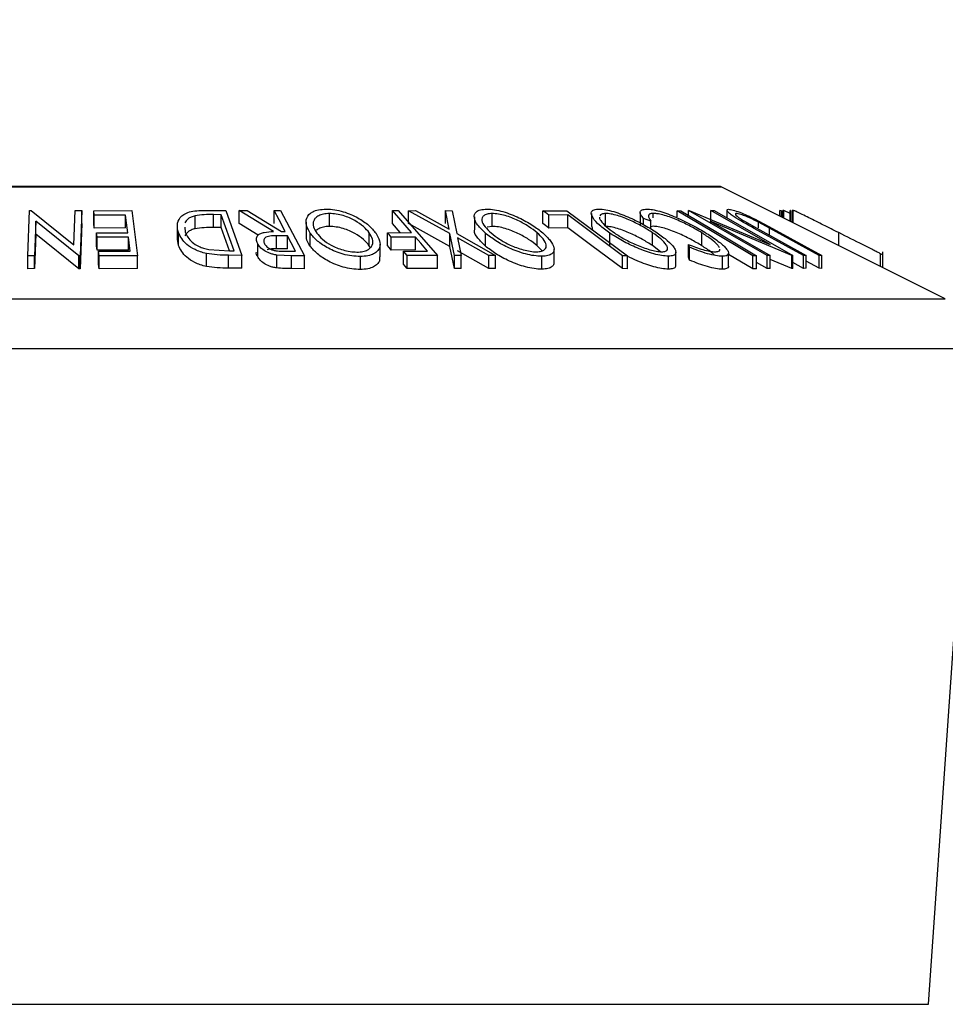
# Model space of a CAD drawing. Extents: x 5 to 292, y 5 to 205.
# Drawn here: x 54 to 62, y 179 to 186 of the extents above; entities that cross this region are included whole.
import ezdxf

# ---------------------------------------------------------------- set-up
doc = ezdxf.new("R2010")
doc.units = 0
doc.layers.get('0').update_dxf_attribs({"linetype": 'CONTINUOUS'})
doc.styles.add('SLDTEXTSTYLE0', font='TXT', dxfattribs={"width": 0.75})
doc.dimstyles.new('SLDDIMSTYLE1', dxfattribs={"dimtxt": 3.5, "dimasz": 6, "dimexe": 0, "dimexo": 0.0625, "dimgap": 0.875, "dimtad": 1, "dimlfac": 5, "dimrnd": 1e-09, "dimzin": 12, "dimtxsty": 'SLDTEXTSTYLE0', "dimblk1": 'CLOSED', "dimblk2": 'CLOSED', "dimsah": 1, "dimcen": 0.09, "dimazin": 3, "dimtfac": 1, "dimtofl": 0, "dimtmove": 0, "dimatfit": 3, "dimtolj": 1, "dimtzin": 12})

# ---------------------------------------------------------------- blocks, each defined once
blk = doc.blocks.new('_CLOSED')
at = {"color": 0, "linetype": 'BYBLOCK'}
for p, q in [((-1, 0.166667), (0, 0)), ((-1, 0.166667), (-1, -0.166667)), ((0, 0), (-1, -0.166667)), ((0, 0), (-1, 0))]:
    blk.add_line(p, q, dxfattribs=at)
blk = doc.blocks.new('_D_4')
at = {"color": 7, "linetype": 'CONTINUOUS'}
for p, q in [((25.7522, 157.7158), (25.7522, 190.3105)), ((105.7522, 157.7158), (105.7522, 190.3105)), ((25.7522, 189.3105), (105.7522, 189.3105))]:
    blk.add_line(p, q, dxfattribs=at)
at = {"color": 7, "linetype": 'CONTINUOUS', "xscale": 6, "yscale": 6, "rotation": 180.0000000000004}
blk.add_blockref('_CLOSED', (25.7522, 189.3105), dxfattribs=at)
at = {"color": 7, "linetype": 'CONTINUOUS', "xscale": 6, "yscale": 6}
blk.add_blockref('_CLOSED', (105.7522, 189.3105), dxfattribs=at)
at = {"color": 7, "linetype": 'CONTINUOUS', "insert": (61.873, 193.8222), "char_height": 3.5, "attachment_point": 1, "style": 'SLDTEXTSTYLE0'}
blk.add_mtext('400', dxfattribs=at)

msp = doc.modelspace()

# ---------------------------------------------------------------- linework, layer by layer
at = {"color": 8, "linetype": 'CONTINUOUS'}
for p, q in [((49.7232, 184.9813), (54.7522, 184.9813)), ((54.7522, 184.9813), (59.7811, 184.9813)), ((60.3374, 184.7032), (60.3374, 184.7989)), ((60.1562, 184.6066), (60.1562, 184.6604)), ((47.9907, 184.1151), (54.7522, 184.1151)), ((54.7522, 184.1151), (61.5137, 184.1151)), ((47.7705, 183.7298), (54.7522, 183.7298)), ((54.7522, 183.7298), (61.7338, 183.7298)), ((48.1201, 178.6614), (54.7522, 178.6614)), ((54.7522, 178.6614), (61.3843, 178.6614))]:
    msp.add_line(p, q, dxfattribs=at)
at = {"color": 7, "linetype": 'CONTINUOUS'}
for p, q in [((59.7722, 184.9834), (49.7322, 184.9834)), ((61.5137, 184.1151), (59.7811, 184.9813)), ((54.4255, 184.4474), (54.4389, 184.797)), ((54.4389, 184.797), (54.4504, 184.7972)), ((54.4504, 184.7972), (54.78, 184.5336)), ((54.78, 184.5336), (54.7902, 184.7979)), ((54.7902, 184.7979), (54.8434, 184.7971)), ((54.8434, 184.7971), (54.83, 184.4475)), ((54.8434, 184.6971), (54.8434, 184.7971)), ((54.9343, 184.7961), (55.2287, 184.7967)), ((54.9386, 184.7618), (54.9343, 184.7961)), ((54.9343, 184.6961), (54.9343, 184.7961)), ((55.1812, 184.7628), (54.9386, 184.7618)), ((54.9386, 184.6618), (54.9386, 184.7618)), ((55.1812, 184.6628), (55.1812, 184.7628)), ((55.2287, 184.7967), (55.2723, 184.4486)), ((55.7178, 184.6572), (55.7178, 184.7572)), ((55.7945, 184.799), (55.9559, 184.7971)), ((55.9189, 184.7652), (55.8603, 184.7659)), ((55.8603, 184.6659), (55.8603, 184.7659)), ((56.0191, 184.4852), (55.9189, 184.7652)), ((55.9189, 184.6652), (55.9189, 184.7652)), ((55.9559, 184.7971), (56.0799, 184.4508)), ((56.0593, 184.7966), (56.121, 184.7974)), ((56.3242, 184.6356), (56.0593, 184.7966)), ((56.0593, 184.6966), (56.0593, 184.7966)), ((56.121, 184.7974), (56.3855, 184.6354)), ((56.3283, 184.7975), (56.3781, 184.7969)), ((56.3283, 184.6975), (56.3283, 184.7975)), ((56.3781, 184.7969), (56.5623, 184.4478)), ((56.7556, 184.675), (56.7556, 184.775)), ((57.2416, 184.797), (57.2875, 184.7966)), ((57.2416, 184.697), (57.2416, 184.797)), ((57.2875, 184.7966), (57.5893, 184.4499)), ((57.3674, 184.7963), (57.4196, 184.7972)), ((57.6868, 184.6192), (57.3674, 184.7963)), ((57.3674, 184.6963), (57.3674, 184.7963)), ((57.4196, 184.7972), (57.68, 184.6525)), ((57.68, 184.6525), (57.6519, 184.7972)), ((57.6519, 184.7972), (57.7042, 184.7963)), ((57.6519, 184.6972), (57.6519, 184.7972)), ((57.7042, 184.7963), (57.7395, 184.6192)), ((57.8752, 184.7497), (57.8752, 184.6497)), ((58.0118, 184.675), (58.0118, 184.775)), ((58.4049, 184.7961), (58.5897, 184.7965)), ((58.4049, 184.6961), (58.4049, 184.7961)), ((58.5965, 184.7632), (58.4501, 184.7624)), ((58.4501, 184.6624), (58.4501, 184.7624)), ((58.5897, 184.7965), (59.0582, 184.4479)), ((58.5965, 184.6632), (58.5965, 184.7632)), ((58.7792, 184.7751), (58.7792, 184.6751)), ((58.8885, 184.6752), (58.8885, 184.7752)), ((59.1569, 184.7826), (59.1569, 184.6825)), ((59.2395, 184.7166), (59.1817, 184.7365)), ((59.1817, 184.6894), (59.1817, 184.7365)), ((59.2571, 184.7406), (59.2571, 184.7756)), ((59.4413, 184.7488), (59.4413, 184.7961)), ((59.4413, 184.7961), (59.4694, 184.7961)), ((59.5294, 184.797), (59.5351, 184.7972)), ((59.5294, 184.7603), (59.5294, 184.797)), ((60.1366, 184.4491), (59.5294, 184.797)), ((59.5351, 184.7972), (60.1606, 184.5349)), ((60.1606, 184.5349), (59.7016, 184.7979)), ((59.7016, 184.7979), (59.7277, 184.7971)), ((59.7016, 184.6979), (59.7016, 184.7979)), ((59.7277, 184.7971), (60.3348, 184.4492)), ((59.8269, 184.7999), (59.8269, 184.7402)), ((59.8999, 184.7682), (59.8999, 184.7741)), ((60.0404, 184.7328), (60.1775, 184.6597)), ((60.2341, 184.7548), (60.2341, 184.7974)), ((60.2473, 184.7962), (60.2341, 184.7974)), ((60.2473, 184.7482), (60.2473, 184.7962)), ((60.2673, 184.798), (60.2597, 184.7971)), ((60.2597, 184.742), (60.2597, 184.7971)), ((60.2673, 184.7383), (60.2673, 184.798)), ((60.3157, 184.7735), (60.2673, 184.798)), ((60.3157, 184.7141), (60.3157, 184.7974)), ((60.3173, 184.7972), (60.3157, 184.7974)), ((60.3173, 184.7132), (60.3173, 184.7972)), ((60.3374, 184.7989), (60.3294, 184.7971)), ((60.3294, 184.7072), (60.3294, 184.7971)), ((54.4865, 184.7158), (54.4763, 184.4482)), ((54.4865, 184.6158), (54.4865, 184.7158)), ((54.8188, 184.4477), (54.4865, 184.7158)), ((54.8434, 184.6971), (54.83, 184.3475)), ((54.9386, 184.6618), (54.9343, 184.6961)), ((55.1812, 184.6628), (54.9386, 184.6618)), ((55.5801, 184.6775), (55.5801, 184.5775)), ((55.6396, 184.6696), (55.6403, 184.6293)), ((55.9189, 184.6652), (55.8603, 184.6659)), ((55.9832, 184.4856), (55.9189, 184.6652)), ((56.2053, 184.6079), (56.0593, 184.6966)), ((56.5748, 184.7077), (56.5748, 184.6077)), ((57.3028, 184.6267), (57.2416, 184.697)), ((57.6868, 184.5192), (57.3674, 184.6963)), ((58.0118, 184.675), (57.9731, 184.6701)), ((58.5965, 184.6632), (58.4501, 184.6624)), ((58.7908, 184.6469), (58.7845, 184.6751)), ((59.2395, 184.6549), (59.2395, 184.7166)), ((59.2571, 184.6756), (59.2395, 184.6726)), ((59.6967, 184.7162), (60.1615, 184.4498)), ((60.3293, 184.4494), (59.6967, 184.7162)), ((59.9613, 184.7147), (60.058, 184.6604)), ((60.4187, 184.4505), (60.0369, 184.6597)), ((60.058, 184.6604), (60.4398, 184.4511)), ((60.1562, 184.6604), (60.0708, 184.7067)), ((60.0708, 184.6631), (60.0708, 184.7067)), ((60.538, 184.4511), (60.1562, 184.6604)), ((60.1775, 184.6597), (60.5593, 184.4505)), ((54.4865, 184.6158), (54.4763, 184.3482)), ((54.8188, 184.3477), (54.4865, 184.6158)), ((54.9557, 184.6253), (55.1983, 184.6262)), ((54.96, 184.5912), (54.9557, 184.6253)), ((54.9557, 184.5253), (54.9557, 184.6253)), ((55.2026, 184.5921), (54.96, 184.5912)), ((54.96, 184.4912), (54.96, 184.5912)), ((55.2162, 184.4833), (55.2026, 184.5921)), ((55.2026, 184.4921), (55.2026, 184.5921)), ((55.589, 184.528), (55.5818, 184.5775)), ((55.589, 184.528), (55.589, 184.628)), ((56.4318, 184.6012), (56.3458, 184.6021)), ((56.3458, 184.5021), (56.3458, 184.6021)), ((56.3855, 184.6354), (56.414, 184.6352)), ((56.4318, 184.5012), (56.4318, 184.6012)), ((56.6073, 184.5222), (56.6073, 184.6222)), ((57.0637, 184.525), (57.0637, 184.625)), ((57.2034, 184.6263), (57.3896, 184.627)), ((57.2034, 184.5263), (57.2034, 184.6263)), ((57.4193, 184.5928), (57.2332, 184.592)), ((57.2332, 184.492), (57.2332, 184.592)), ((57.4193, 184.4928), (57.4193, 184.5928)), ((57.6868, 184.5192), (57.6868, 184.6192)), ((57.7208, 184.4499), (57.6868, 184.6192)), ((57.7395, 184.6192), (58.0392, 184.4498)), ((57.987, 184.4506), (57.7457, 184.5865)), ((57.7457, 184.5865), (57.7724, 184.4506)), ((57.9605, 184.523), (57.9605, 184.623)), ((58.3599, 184.5258), (58.3599, 184.6258)), ((58.921, 184.5235), (58.921, 184.6235)), ((59.2517, 184.5261), (59.2517, 184.6261)), ((59.6323, 184.5254), (59.6323, 184.6254)), ((60.69, 184.5269), (60.69, 184.6268)), ((54.96, 184.4912), (54.9557, 184.5253)), ((56.2014, 184.4404), (56.2014, 184.5404)), ((56.4318, 184.5012), (56.3458, 184.5021)), ((57.0716, 184.5093), (57.0637, 184.525)), ((57.1467, 184.4386), (57.1467, 184.5386)), ((57.7208, 184.3499), (57.6868, 184.5192)), ((58.3987, 184.4856), (58.3599, 184.5258)), ((59.3129, 184.4795), (59.2517, 184.5261)), ((59.5383, 184.5143), (59.529, 184.5361)), ((59.529, 184.4361), (59.529, 184.5361)), ((59.5383, 184.4143), (59.5383, 184.5143)), ((54.4763, 184.4482), (54.4255, 184.4474)), ((54.4255, 184.3474), (54.4255, 184.4474)), ((54.4763, 184.3482), (54.4763, 184.4482)), ((54.8188, 184.3477), (54.8188, 184.4477)), ((54.83, 184.4475), (54.8188, 184.4477)), ((54.83, 184.3475), (54.83, 184.4475)), ((55.2026, 184.4921), (54.96, 184.4912)), ((54.9714, 184.4823), (55.2162, 184.4833)), ((54.9714, 184.3823), (54.9714, 184.4823)), ((54.9757, 184.448), (54.9714, 184.4823)), ((55.2723, 184.4486), (54.9757, 184.448)), ((54.9757, 184.348), (54.9757, 184.448)), ((55.2723, 184.3486), (55.2723, 184.4486)), ((55.8049, 184.3648), (55.8049, 184.4648)), ((55.8228, 184.4961), (55.9833, 184.4856)), ((56.0799, 184.4508), (55.9745, 184.4521)), ((55.9745, 184.3521), (55.9745, 184.4521)), ((55.9833, 184.4856), (56.0191, 184.4852)), ((56.0799, 184.3508), (56.0799, 184.4508)), ((56.3481, 184.3534), (56.3481, 184.4534)), ((56.4631, 184.4486), (56.3481, 184.4534)), ((56.4067, 184.483), (56.4944, 184.4825)), ((56.5623, 184.4478), (56.4631, 184.4486)), ((56.4631, 184.3486), (56.4631, 184.4486)), ((56.5623, 184.3478), (56.5623, 184.4478)), ((56.9944, 184.342), (56.9944, 184.442)), ((57.4193, 184.4928), (57.2332, 184.492)), ((57.3276, 184.4837), (57.5137, 184.4844)), ((57.3276, 184.3837), (57.3276, 184.4837)), ((57.5893, 184.4499), (57.3573, 184.4495)), ((57.3573, 184.3495), (57.3573, 184.4495)), ((57.5893, 184.3499), (57.5893, 184.4499)), ((57.7724, 184.4506), (57.7208, 184.4499)), ((57.7208, 184.3499), (57.7208, 184.4499)), ((57.987, 184.3506), (57.7457, 184.4865)), ((57.7724, 184.3506), (57.7724, 184.4506)), ((58.0392, 184.4498), (57.987, 184.4506)), ((57.987, 184.3506), (57.987, 184.4506)), ((58.0392, 184.3498), (58.0392, 184.4498)), ((58.3966, 184.3438), (58.3966, 184.4438)), ((58.4909, 184.3984), (58.4909, 184.4984)), ((59.0198, 184.3482), (59.0198, 184.4482)), ((59.0582, 184.4479), (59.0198, 184.4482)), ((59.0582, 184.3479), (59.0582, 184.4479)), ((59.375, 184.3444), (59.375, 184.4444)), ((59.4319, 184.3758), (59.4319, 184.4758)), ((59.5383, 184.4143), (59.529, 184.4361)), ((59.7915, 184.3437), (59.7915, 184.4437)), ((59.8397, 184.3673), (59.8397, 184.4673)), ((60.0265, 184.3476), (59.8397, 184.4588)), ((60.0265, 184.3476), (60.0265, 184.4476)), ((60.0546, 184.4475), (60.0265, 184.4476)), ((60.0546, 184.3475), (60.0546, 184.4475)), ((60.1615, 184.4498), (60.1366, 184.4491)), ((60.1366, 184.3491), (60.1366, 184.4491)), ((60.1615, 184.3498), (60.1615, 184.4498)), ((60.3348, 184.4492), (60.3293, 184.4494)), ((60.3293, 184.3494), (60.3293, 184.4494)), ((60.3348, 184.3492), (60.3348, 184.4492)), ((60.4398, 184.4511), (60.4187, 184.4505)), ((60.4187, 184.3505), (60.4187, 184.4505)), ((60.4398, 184.3511), (60.4398, 184.4511)), ((60.5593, 184.4505), (60.538, 184.4511)), ((60.538, 184.3511), (60.538, 184.4511)), ((60.5593, 184.3505), (60.5593, 184.4505)), ((61.0139, 184.365), (61.0139, 184.4628)), ((61.0319, 184.3559), (61.0319, 184.4772)), ((54.9757, 184.348), (54.9714, 184.3823)), ((56.0799, 184.3508), (55.9745, 184.3521)), ((57.5893, 184.3499), (57.3573, 184.3495)), ((57.7724, 184.3506), (57.7208, 184.3499)), ((58.0392, 184.3498), (57.987, 184.3506)), ((60.1366, 184.3491), (60.0546, 184.396)), ((60.1615, 184.3498), (60.1366, 184.3491)), ((60.3293, 184.3494), (60.1615, 184.4201)), ((60.3348, 184.3492), (60.3293, 184.3494)), ((60.4187, 184.3505), (60.3348, 184.3965)), ((60.4398, 184.3511), (60.4187, 184.3505)), ((60.538, 184.3511), (60.4398, 184.4049)), ((60.5593, 184.3505), (60.538, 184.3511)), ((54.4763, 184.3482), (54.4255, 184.3474)), ((54.83, 184.3475), (54.8188, 184.3477)), ((55.2723, 184.3486), (54.9757, 184.348)), ((56.5623, 184.3478), (56.4631, 184.3486)), ((59.0582, 184.3479), (59.0198, 184.3482)), ((60.0546, 184.3475), (60.0265, 184.3476)), ((61.3843, 178.6614), (61.7338, 183.7298))]:
    msp.add_line(p, q, dxfattribs=at)
at = {"color": 7, "linetype": 'CONTINUOUS', "flags": 128}
for points in [[(55.1983, 184.6262), (55.1887, 184.7027), (55.1812, 184.7628)], [(56.414, 184.6352), (56.366, 184.7261), (56.3283, 184.7975)], [(57.3896, 184.627), (57.3067, 184.7222), (57.2416, 184.797)], [(58.4501, 184.7624), (58.4248, 184.7813), (58.4049, 184.7961)], [(59.0198, 184.4482), (58.7828, 184.6246), (58.5965, 184.7632)], [(60.0265, 184.4476), (59.6988, 184.6428), (59.4413, 184.7961)], [(59.4694, 184.7961), (59.7971, 184.6009), (60.0546, 184.4475)], [(58.4501, 184.6624), (58.4248, 184.6813), (58.4049, 184.6961)], [(59.0198, 184.3482), (58.7828, 184.5246), (58.5965, 184.6632)], [(56.4944, 184.4825), (56.4594, 184.549), (56.4318, 184.6012)], [(57.2332, 184.592), (57.2165, 184.6112), (57.2034, 184.6263)], [(57.5137, 184.4844), (57.4609, 184.5451), (57.4193, 184.5928)], [(57.2332, 184.492), (57.2165, 184.5112), (57.2034, 184.5263)], [(57.3573, 184.4495), (57.3407, 184.4686), (57.3276, 184.4837)], [(57.3573, 184.3495), (57.3407, 184.3686), (57.3276, 184.3837)]]:
    msp.add_lwpolyline(points, dxfattribs=at)
at = {"color": 7, "linetype": 'CONTINUOUS'}
msp.add_arc((59.7722, 184.9634), 0.02, 63.43495, 90, dxfattribs=at)
for points, knots in [([(56.6073, 184.6222), (56.5955, 184.6425), (56.572, 184.6828), (56.5748, 184.741), (56.6086, 184.7838), (56.669, 184.8051), (56.7097, 184.8076), (56.73, 184.8089)], [0, 0, 0, 0, 0.250519, 0.498972, 0.749069, 0.874266, 1, 1, 1, 1]), ([(56.73, 184.8089), (56.7519, 184.8077), (56.7956, 184.8053), (56.8627, 184.7898), (56.9223, 184.7674), (56.9922, 184.733), (57.0631, 184.6844), (57.0968, 184.6441), (57.1138, 184.6239)], [0, 0, 0, 0, 0.125312, 0.2499848, 0.375356, 0.5008378, 0.7492752, 1, 1, 1, 1]), ([(57.9605, 184.623), (57.9394, 184.6433), (57.8973, 184.6836), (57.8697, 184.7417), (57.8779, 184.7842), (57.9201, 184.8051), (57.9542, 184.8076), (57.9712, 184.8089)], [0, 0, 0, 0, 0.250668, 0.499176, 0.749288, 0.874335, 1, 1, 1, 1]), ([(57.9712, 184.8089), (57.9909, 184.8077), (58.0302, 184.8053), (58.0966, 184.7901), (58.1604, 184.7678), (58.2395, 184.7336), (58.3273, 184.6851), (58.3783, 184.6449), (58.4039, 184.6247)], [0, 0, 0, 0, 0.125238, 0.24986, 0.375193, 0.500778, 0.749395, 1, 1, 1, 1]), ([(58.921, 184.6235), (58.8932, 184.6437), (58.838, 184.684), (58.7863, 184.742), (58.7724, 184.7843), (58.797, 184.8054), (58.8242, 184.8078), (58.8379, 184.809)], [0, 0, 0, 0, 0.250745, 0.499342, 0.749558, 0.874602, 1, 1, 1, 1]), ([(58.8379, 184.809), (58.8549, 184.8078), (58.8887, 184.8055), (58.9515, 184.7901), (59.0153, 184.7678), (59.0977, 184.7336), (59.1944, 184.6852), (59.2568, 184.6451), (59.2882, 184.625)], [0, 0, 0, 0, 0.125444, 0.250234, 0.375631, 0.501089, 0.749499, 1, 1, 1, 1]), ([(59.1817, 184.7365), (59.1743, 184.746), (59.1595, 184.7649), (59.154, 184.7885), (59.1679, 184.8049), (59.1935, 184.8073), (59.2063, 184.8084)], [0, 0, 0, 0, 0.249755, 0.498654, 0.748587, 1, 1, 1, 1]), ([(59.2063, 184.8084), (59.2208, 184.8077), (59.2499, 184.8063), (59.308, 184.7926), (59.3702, 184.7718), (59.4115, 184.7547), (59.4322, 184.7462)], [0, 0, 0, 0, 0.250551, 0.500437, 0.749718, 1, 1, 1, 1]), ([(60.0369, 184.6597), (59.9808, 184.6905), (59.9105, 184.729), (59.8523, 184.771), (59.8312, 184.7897), (59.8233, 184.8038), (59.8335, 184.806), (59.8385, 184.807)], [0, 0, 0, 0, 0.498787, 0.624318, 0.749614, 0.87438, 1, 1, 1, 1]), ([(59.8385, 184.807), (59.8433, 184.8068), (59.8529, 184.8063), (59.8806, 184.8001), (59.9249, 184.7852), (59.9835, 184.7606), (60.0214, 184.7421), (60.0404, 184.7328)], [0, 0, 0, 0, 0.125263, 0.250078, 0.499845, 0.749673, 1, 1, 1, 1]), ([(55.589, 184.628), (55.5841, 184.6477), (55.5745, 184.6869), (55.5926, 184.7346), (55.6277, 184.7682), (55.6707, 184.7883), (55.7302, 184.7977), (55.773, 184.7986), (55.7945, 184.799)], [0, 0, 0, 0, 0.2504411, 0.4992408, 0.625495, 0.7497903, 0.8738949, 1, 1, 1, 1]), ([(55.7178, 184.7572), (55.7074, 184.7541), (55.6866, 184.7477), (55.656, 184.7295), (55.6458, 184.7126), (55.639, 184.7013)], [0, 0, 0, 0, 0.250383, 0.50046, 1, 1, 1, 1]), ([(55.8603, 184.7659), (55.8355, 184.7661), (55.7859, 184.7665), (55.7404, 184.7603), (55.7178, 184.7572)], [0, 0, 0, 0, 0.5017157, 1, 1, 1, 1]), ([(56.7556, 184.775), (56.7391, 184.7738), (56.7063, 184.7714), (56.6706, 184.7579), (56.6458, 184.7403), (56.628, 184.7121), (56.6282, 184.6723), (56.6474, 184.6396), (56.657, 184.6233)], [0, 0, 0, 0, 0.126073, 0.251721, 0.376531, 0.502073, 0.751541, 1, 1, 1, 1]), ([(57.0637, 184.625), (57.0502, 184.6413), (57.0232, 184.6738), (56.9554, 184.7206), (56.8805, 184.7547), (56.8086, 184.7719), (56.7733, 184.7739), (56.7556, 184.775)], [0, 0, 0, 0, 0.250712, 0.499895, 0.749666, 0.874756, 1, 1, 1, 1]), ([(58.0118, 184.775), (57.998, 184.7739), (57.9703, 184.7718), (57.9459, 184.7584), (57.9333, 184.7409), (57.932, 184.7129), (57.9533, 184.6731), (57.9873, 184.6404), (58.0043, 184.6241)], [0, 0, 0, 0, 0.126055, 0.25169, 0.3764, 0.50195, 0.751439, 1, 1, 1, 1]), ([(58.3599, 184.6258), (58.3393, 184.6421), (58.2984, 184.6746), (58.2145, 184.7212), (58.131, 184.755), (58.0596, 184.7721), (58.0278, 184.774), (58.0118, 184.775)], [0, 0, 0, 0, 0.250683, 0.499891, 0.749672, 0.874748, 1, 1, 1, 1]), ([(58.843, 184.7462), (58.8427, 184.7443), (58.8413, 184.7367), (58.8539, 184.7128), (58.8898, 184.6735), (58.9347, 184.6409), (58.9571, 184.6247)], [0, 0, 0, 0, 0.062764, 0.251532, 0.626497, 1, 1, 1, 1]), ([(58.8885, 184.7752), (58.8775, 184.7741), (58.8555, 184.772), (58.848, 184.7624), (58.8443, 184.7577)], [0, 0, 0, 0, 0.500819, 1, 1, 1, 1]), ([(59.2517, 184.6261), (59.2265, 184.6423), (59.1762, 184.6747), (59.0834, 184.7213), (58.9975, 184.7552), (58.9297, 184.7722), (58.9022, 184.7742), (58.8885, 184.7752)], [0, 0, 0, 0, 0.250688, 0.499892, 0.749668, 0.87476, 1, 1, 1, 1]), ([(59.2571, 184.7756), (59.2468, 184.7746), (59.2261, 184.7728), (59.2137, 184.754), (59.2291, 184.7316), (59.2395, 184.7166)], [0, 0, 0, 0, 0.250122, 0.500672, 1, 1, 1, 1]), ([(59.6323, 184.6254), (59.6043, 184.6421), (59.5485, 184.6754), (59.4653, 184.7155), (59.3962, 184.7435), (59.3438, 184.7614), (59.2947, 184.7731), (59.2697, 184.7747), (59.2571, 184.7756)], [0, 0, 0, 0, 0.250037, 0.497878, 0.623252, 0.748888, 0.874214, 1, 1, 1, 1]), ([(59.4322, 184.7462), (59.4756, 184.7262), (59.5625, 184.6863), (59.6341, 184.643), (59.6699, 184.6213)], [0, 0, 0, 0, 0.4995871, 1, 1, 1, 1]), ([(59.8999, 184.7741), (59.8972, 184.7737), (59.8919, 184.7731), (59.8914, 184.7669), (59.9024, 184.7543), (59.9281, 184.7352), (59.9502, 184.7215), (59.9613, 184.7147)], [0, 0, 0, 0, 0.125368, 0.250769, 0.500274, 0.749532, 1, 1, 1, 1]), ([(60.0708, 184.7067), (60.0557, 184.7145), (60.0257, 184.7301), (59.9767, 184.7523), (59.9389, 184.7657), (59.9127, 184.773), (59.9042, 184.7737), (59.8999, 184.7741)], [0, 0, 0, 0, 0.249768, 0.498408, 0.747943, 0.873718, 1, 1, 1, 1]), ([(60.69, 184.6268), (60.6505, 184.6465), (60.5719, 184.6858), (60.4757, 184.7337), (60.407, 184.7676), (60.3652, 184.7879), (60.3434, 184.7976), (60.3394, 184.7985), (60.3374, 184.7989)], [0, 0, 0, 0, 0.2500469, 0.4985592, 0.6245441, 0.7488971, 0.8735215, 1, 1, 1, 1]), ([(55.7178, 184.6572), (55.7074, 184.6541), (55.6866, 184.6477), (55.656, 184.6295), (55.6458, 184.6126), (55.639, 184.6013)], [0, 0, 0, 0, 0.2503831, 0.5004605, 1, 1, 1, 1]), ([(55.8603, 184.6659), (55.8355, 184.6661), (55.7859, 184.6665), (55.7404, 184.6603), (55.7178, 184.6572)], [0, 0, 0, 0, 0.501716, 1, 1, 1, 1]), ([(56.7556, 184.675), (56.7392, 184.6738), (56.7064, 184.6714), (56.6705, 184.6583), (56.6558, 184.6462), (56.6486, 184.6403)], [0, 0, 0, 0, 0.338643, 0.676144, 1, 1, 1, 1]), ([(57.0637, 184.525), (57.0502, 184.5413), (57.0232, 184.5738), (56.9554, 184.6206), (56.8805, 184.6547), (56.8086, 184.6719), (56.7733, 184.6739), (56.7556, 184.675)], [0, 0, 0, 0, 0.250712, 0.499895, 0.749666, 0.874756, 1, 1, 1, 1]), ([(58.3599, 184.5258), (58.3393, 184.5421), (58.2984, 184.5746), (58.2145, 184.6212), (58.131, 184.655), (58.0596, 184.6721), (58.0278, 184.674), (58.0118, 184.675)], [0, 0, 0, 0, 0.250683, 0.499891, 0.749672, 0.874748, 1, 1, 1, 1]), ([(59.2517, 184.5261), (59.2265, 184.5423), (59.1762, 184.5747), (59.0834, 184.6213), (58.9975, 184.6552), (58.9297, 184.6722), (58.9022, 184.6742), (58.8885, 184.6752)], [0, 0, 0, 0, 0.250688, 0.499892, 0.749668, 0.87476, 1, 1, 1, 1]), ([(59.6323, 184.5254), (59.6042, 184.5422), (59.5483, 184.5755), (59.464, 184.6161), (59.3947, 184.6441), (59.3426, 184.6617), (59.2945, 184.6731), (59.2696, 184.6748), (59.2571, 184.6756)], [0, 0, 0, 0, 0.25034, 0.499171, 0.631287, 0.749765, 0.87478, 1, 1, 1, 1]), ([(55.8049, 184.4648), (55.7889, 184.469), (55.7571, 184.4775), (55.7027, 184.5007), (55.6281, 184.5493), (55.6046, 184.5965), (55.589, 184.628)], [0, 0, 0, 0, 0.125175, 0.249828, 0.500684, 1, 1, 1, 1]), ([(55.6403, 184.6293), (55.6531, 184.6033), (55.6725, 184.5643), (55.7359, 184.5244), (55.7822, 184.5057), (55.8093, 184.4993), (55.8228, 184.4961)], [0, 0, 0, 0, 0.4989195, 0.7489212, 0.8747019, 1, 1, 1, 1]), ([(56.2014, 184.5404), (56.1968, 184.5522), (56.1876, 184.5754), (56.1966, 184.6037), (56.2228, 184.6209), (56.2617, 184.6326), (56.2991, 184.6344), (56.3242, 184.6356)], [0, 0, 0, 0, 0.2511258, 0.4990162, 0.6228059, 0.7468294, 1, 1, 1, 1]), ([(56.3458, 184.6021), (56.3284, 184.6019), (56.3025, 184.6015), (56.2725, 184.5954), (56.2579, 184.587), (56.2499, 184.5766), (56.2457, 184.5613), (56.2504, 184.5491), (56.2535, 184.541)], [0, 0, 0, 0, 0.250721, 0.375968, 0.500965, 0.620152, 0.750135, 1, 1, 1, 1]), ([(56.6073, 184.5222), (56.594, 184.5427), (56.5748, 184.572), (56.5784, 184.5994), (56.5795, 184.6077)], [0, 0, 0, 0, 0.697181, 1, 1, 1, 1]), ([(56.9944, 184.442), (56.9724, 184.443), (56.9286, 184.4451), (56.8608, 184.4593), (56.8003, 184.4807), (56.7294, 184.5139), (56.658, 184.5616), (56.6243, 184.6019), (56.6073, 184.6222)], [0, 0, 0, 0, 0.125267, 0.2496637, 0.3748971, 0.5006121, 0.7491835, 1, 1, 1, 1]), ([(56.657, 184.6233), (56.6706, 184.6071), (56.6979, 184.5747), (56.754, 184.5359), (56.8114, 184.5091), (56.8605, 184.4923), (56.9144, 184.4795), (56.9501, 184.4773), (56.9679, 184.4762)], [0, 0, 0, 0, 0.249979, 0.499103, 0.624444, 0.749578, 0.875042, 1, 1, 1, 1]), ([(56.9679, 184.4762), (56.9843, 184.4772), (57.0171, 184.4794), (57.0516, 184.4928), (57.0751, 184.5101), (57.0925, 184.5374), (57.0928, 184.5762), (57.0734, 184.6087), (57.0637, 184.625)], [0, 0, 0, 0, 0.125654, 0.251107, 0.376162, 0.501628, 0.751215, 1, 1, 1, 1]), ([(57.1138, 184.6239), (57.1256, 184.6038), (57.1491, 184.5639), (57.1481, 184.5164), (57.1277, 184.4828), (57.0994, 184.4613), (57.0554, 184.4456), (57.0148, 184.4432), (56.9944, 184.442)], [0, 0, 0, 0, 0.249587, 0.497754, 0.623331, 0.748597, 0.874005, 1, 1, 1, 1]), ([(57.9605, 184.523), (57.9402, 184.543), (57.8998, 184.5829), (57.8703, 184.6281), (57.8777, 184.6467), (57.8789, 184.6497)], [0, 0, 0, 0, 0.457923, 0.912686, 1, 1, 1, 1]), ([(58.3966, 184.4438), (58.3768, 184.4448), (58.3374, 184.4469), (58.2704, 184.4609), (58.2058, 184.4821), (58.1256, 184.515), (58.0371, 184.5626), (57.9861, 184.6028), (57.9605, 184.623)], [0, 0, 0, 0, 0.125519, 0.250014, 0.37527, 0.501043, 0.749512, 1, 1, 1, 1]), ([(58.0043, 184.6241), (58.0249, 184.6079), (58.0661, 184.5756), (58.1362, 184.5369), (58.201, 184.5103), (58.253, 184.4936), (58.3071, 184.4809), (58.3393, 184.4788), (58.3554, 184.4777)], [0, 0, 0, 0, 0.249937, 0.499052, 0.624415, 0.749536, 0.875024, 1, 1, 1, 1]), ([(58.3554, 184.4777), (58.369, 184.4789), (58.3962, 184.4812), (58.4194, 184.4944), (58.431, 184.5114), (58.4319, 184.5384), (58.4107, 184.5772), (58.3768, 184.6096), (58.3599, 184.6258)], [0, 0, 0, 0, 0.12601, 0.251591, 0.376141, 0.501653, 0.751236, 1, 1, 1, 1]), ([(58.4039, 184.6247), (58.4248, 184.6047), (58.4666, 184.5648), (58.4914, 184.5174), (58.4913, 184.4841), (58.4778, 184.4628), (58.4475, 184.4474), (58.4136, 184.445), (58.3966, 184.4438)], [0, 0, 0, 0, 0.24975, 0.497901, 0.623505, 0.748873, 0.874203, 1, 1, 1, 1]), ([(59.375, 184.4444), (59.358, 184.4454), (59.3241, 184.4476), (59.2611, 184.4616), (59.1965, 184.4827), (59.1129, 184.5157), (59.0152, 184.5632), (58.9525, 184.6034), (58.921, 184.6235)], [0, 0, 0, 0, 0.125412, 0.249919, 0.375159, 0.50077, 0.749256, 1, 1, 1, 1]), ([(58.9571, 184.6247), (58.9824, 184.6085), (59.0329, 184.5762), (59.1109, 184.5377), (59.1783, 184.511), (59.2302, 184.4943), (59.2817, 184.4815), (59.3096, 184.4794), (59.3235, 184.4783)], [0, 0, 0, 0, 0.2498331, 0.4990019, 0.6243891, 0.7494868, 0.8750001, 1, 1, 1, 1]), ([(59.3235, 184.4783), (59.3343, 184.4795), (59.3558, 184.4817), (59.3682, 184.4949), (59.369, 184.5119), (59.3558, 184.5389), (59.3186, 184.5776), (59.274, 184.61), (59.2517, 184.6261)], [0, 0, 0, 0, 0.126034, 0.251609, 0.376103, 0.501613, 0.751226, 1, 1, 1, 1]), ([(59.2882, 184.625), (59.3158, 184.605), (59.3707, 184.5653), (59.4151, 184.5181), (59.4325, 184.4848), (59.4325, 184.4635), (59.4154, 184.4481), (59.3885, 184.4456), (59.375, 184.4444)], [0, 0, 0, 0, 0.249534, 0.497522, 0.623039, 0.748425, 0.873885, 1, 1, 1, 1]), ([(59.7692, 184.5103), (59.7654, 184.5168), (59.754, 184.5362), (59.7077, 184.576), (59.6575, 184.6089), (59.6323, 184.6254)], [0, 0, 0, 0, 0.201404, 0.59884, 1, 1, 1, 1]), ([(59.6699, 184.6213), (59.7007, 184.6012), (59.7621, 184.561), (59.8149, 184.5137), (59.8378, 184.481), (59.8422, 184.4603), (59.8272, 184.4468), (59.8035, 184.4448), (59.7915, 184.4437)], [0, 0, 0, 0, 0.2502427, 0.4981863, 0.6235928, 0.7491848, 0.8743353, 1, 1, 1, 1]), ([(61.0139, 184.4628), (61.0059, 184.4671), (60.9898, 184.4756), (60.9445, 184.4989), (60.848, 184.5477), (60.7532, 184.5952), (60.69, 184.6268)], [0, 0, 0, 0, 0.125118, 0.249897, 0.500276, 1, 1, 1, 1]), ([(55.8049, 184.3648), (55.7888, 184.3691), (55.7567, 184.3776), (55.7023, 184.4009), (55.628, 184.4495), (55.6046, 184.4966), (55.589, 184.528)], [0, 0, 0, 0, 0.126309, 0.251782, 0.501536, 1, 1, 1, 1]), ([(56.3481, 184.4534), (56.3384, 184.4552), (56.319, 184.4586), (56.2838, 184.47), (56.2482, 184.4887), (56.2177, 184.514), (56.2069, 184.5316), (56.2014, 184.5404)], [0, 0, 0, 0, 0.125061, 0.249972, 0.499735, 0.749521, 1, 1, 1, 1]), ([(56.2535, 184.541), (56.2588, 184.5332), (56.2668, 184.5214), (56.2867, 184.5068), (56.3052, 184.4967), (56.3285, 184.4886), (56.3639, 184.4833), (56.3896, 184.4831), (56.4067, 184.483)], [0, 0, 0, 0, 0.248806, 0.373847, 0.499091, 0.624209, 0.749169, 1, 1, 1, 1]), ([(56.3458, 184.5021), (56.3282, 184.502), (56.3017, 184.5018), (56.2808, 184.4965), (56.2738, 184.4948)], [0, 0, 0, 0, 0.666868, 1, 1, 1, 1]), ([(56.9944, 184.342), (56.9724, 184.343), (56.9285, 184.3451), (56.8619, 184.3591), (56.8012, 184.3803), (56.7299, 184.4135), (56.6578, 184.4618), (56.6242, 184.5021), (56.6073, 184.5222)], [0, 0, 0, 0, 0.125303, 0.250164, 0.368235, 0.501036, 0.75084, 1, 1, 1, 1]), ([(58.3966, 184.3438), (58.3768, 184.3448), (58.3374, 184.3469), (58.2716, 184.3607), (58.2069, 184.3817), (58.1263, 184.4146), (58.037, 184.4627), (57.986, 184.5029), (57.9605, 184.523)], [0, 0, 0, 0, 0.125347, 0.250178, 0.368713, 0.501083, 0.750842, 1, 1, 1, 1]), ([(59.529, 184.5361), (59.5475, 184.5285), (59.5844, 184.5133), (59.6411, 184.494), (59.6949, 184.481), (59.7225, 184.479), (59.7363, 184.4779)], [0, 0, 0, 0, 0.249356, 0.498432, 0.748914, 1, 1, 1, 1]), ([(59.7915, 184.4437), (59.7752, 184.4446), (59.7424, 184.4464), (59.676, 184.4628), (59.6064, 184.4859), (59.561, 184.5048), (59.5383, 184.5143)], [0, 0, 0, 0, 0.2496228, 0.4995178, 0.7492135, 1, 1, 1, 1]), ([(59.7297, 184.4537), (59.7217, 184.4613), (59.6976, 184.4839), (59.6584, 184.5088), (59.6323, 184.5254)], [0, 0, 0, 0, 0.333895, 1, 1, 1, 1]), ([(55.9745, 184.4521), (55.9461, 184.4523), (55.8896, 184.4528), (55.8331, 184.4608), (55.8049, 184.4648)], [0, 0, 0, 0, 0.5020441, 1, 1, 1, 1]), ([(56.2014, 184.4404), (56.1944, 184.4525), (56.1873, 184.4648), (56.1919, 184.4758), (56.192, 184.4761)], [0, 0, 0, 0, 0.980019, 1, 1, 1, 1]), ([(56.3481, 184.3534), (56.3384, 184.3552), (56.319, 184.3586), (56.2838, 184.37), (56.2482, 184.3887), (56.2177, 184.414), (56.2069, 184.4316), (56.2014, 184.4404)], [0, 0, 0, 0, 0.125061, 0.249972, 0.499735, 0.749521, 1, 1, 1, 1]), ([(57.1423, 184.4386), (57.1432, 184.4282), (57.145, 184.4082), (57.1271, 184.3826), (57.0991, 184.3611), (57.055, 184.3455), (57.0146, 184.3431), (56.9944, 184.342)], [0, 0, 0, 0, 0.21288, 0.410102, 0.606818, 0.803555, 1, 1, 1, 1]), ([(59.375, 184.3444), (59.358, 184.3454), (59.3241, 184.3476), (59.262, 184.3614), (59.1976, 184.3824), (59.1272, 184.4095), (59.0828, 184.4322), (59.0582, 184.4448)], [0, 0, 0, 0, 0.1884934, 0.3761864, 0.5547986, 0.7533847, 1, 1, 1, 1]), ([(59.7363, 184.4779), (59.7453, 184.4791), (59.7634, 184.4813), (59.7725, 184.49), (59.771, 184.4973), (59.7707, 184.4991)], [0, 0, 0, 0, 0.43109, 0.861604, 1, 1, 1, 1]), ([(61.0307, 184.4513), (61.0312, 184.4515), (61.0326, 184.4521), (61.0213, 184.4586), (61.0139, 184.4628)], [0, 0, 0, 0, 0.346017, 1, 1, 1, 1]), ([(55.9745, 184.3521), (55.9461, 184.3523), (55.8896, 184.3528), (55.8331, 184.3608), (55.8049, 184.3648)], [0, 0, 0, 0, 0.502044, 1, 1, 1, 1]), ([(56.4631, 184.3486), (56.4441, 184.3487), (56.4064, 184.3487), (56.3675, 184.3519), (56.3481, 184.3534)], [0, 0, 0, 0, 0.501198, 1, 1, 1, 1]), ([(58.4894, 184.3984), (58.4896, 184.3937), (58.4902, 184.3805), (58.4773, 184.3628), (58.4474, 184.3474), (58.4135, 184.345), (58.3966, 184.3438)], [0, 0, 0, 0, 0.157442, 0.43851, 0.719369, 1, 1, 1, 1]), ([(59.4301, 184.3758), (59.4304, 184.3718), (59.4312, 184.3606), (59.4147, 184.3482), (59.3882, 184.3456), (59.375, 184.3444)], [0, 0, 0, 0, 0.216497, 0.608402, 1, 1, 1, 1]), ([(59.7915, 184.3437), (59.7752, 184.3446), (59.7424, 184.3464), (59.676, 184.3628), (59.6064, 184.3859), (59.561, 184.4048), (59.5383, 184.4143)], [0, 0, 0, 0, 0.249623, 0.499518, 0.749214, 1, 1, 1, 1]), ([(59.838, 184.3673), (59.8385, 184.3653), (59.8407, 184.3563), (59.8264, 184.3471), (59.8032, 184.3448), (59.7915, 184.3437)], [0, 0, 0, 0, 0.1271377, 0.5631499, 1, 1, 1, 1])]:
    msp.add_open_spline(points, degree=3, knots=knots, dxfattribs=at)

# ---------------------------------------------------------------- dimensions: what is measured, and where the dimension line sits
dim = msp.add_linear_dim(base=(105.7522, 189.3105), p1=(25.7522, 156.7158), p2=(105.7522, 156.7158), dimstyle='SLDDIMSTYLE1', dxfattribs=at)
dim.commit()
dim.dimension.update_dxf_attribs({"geometry": '_D_4', "text_midpoint": (65.7522, 189.3105), "dimtype": 160})

doc.saveas('drawing.dxf')
